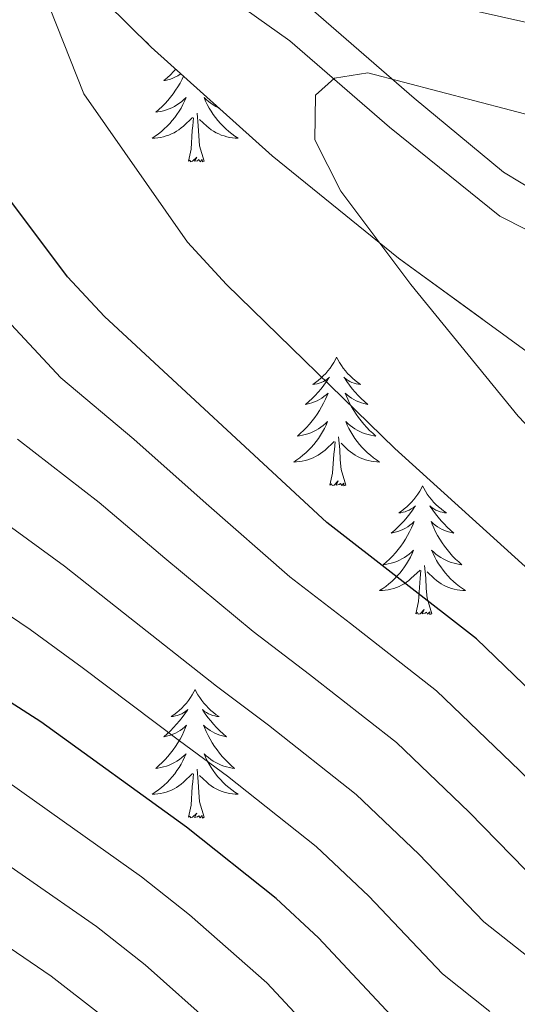
# Model space of a CAD drawing. Extents: x 622622 to 627131, y 789503 to 792555.
# Drawn here: x 623876 to 623922, y 791086 to 791178 of the extents above; entities that cross this region are included whole.
import ezdxf

# ---------------------------------------------------------------- set-up
doc = ezdxf.new("R2010")
doc.units = 0
doc.header["$MEASUREMENT"] = 0
doc.linetypes.add('DGN Style 3', pattern=[56.585466, 40.41819, -16.167276])
for name, color, linetype in [('Nivel 21', 7, 'Continuous'), ('Nivel 35', 7, 'Continuous'), ('Nivel 36', 7, 'Continuous'), ('Nivel 4', 7, 'Continuous'), ('Nivel 5', 7, 'Continuous'), ('Nivel 57', 7, 'Continuous'), ('Nivel 61', 7, 'Continuous'), ('Nivel 63', 7, 'Continuous')]:
    doc.layers.add(name, color=color, linetype=linetype)
doc.linetypes.add('5zonar', pattern='A,-5,[1,dgnlstyle.shx,S=0.08,R=0,X=0,Y=0],-5', length=10)

msp = doc.modelspace()

# ---------------------------------------------------------------- linework, layer by layer
at = {"layer": 'Nivel 21', "color": 19, "linetype": 'DGN Style 3', "lineweight": 0}
msp.add_polyline3d([(623871.901, 791201.001, 376.899), (623882.991, 791193.051, 380.169), (623903.571, 791178.501, 384.609), (623912.901, 791170.401, 386.319), (623921.181, 791163.541, 387.219), (623924.461, 791161.581, 387.879), (623934.661, 791156.411, 390.189), (623945.011, 791151.311, 392.919), (623957.041, 791146.691, 396.039), (623970.281, 791140.421, 400.089), (623977.111, 791137.511, 401.959), (623994.911, 791130.741, 406.839), (624001.251, 791127.951, 408.039), (624006.851, 791125.011, 409.129), (624011.521, 791121.981, 410.259), (624013.831, 791120.031, 410.959), (624015.631, 791117.841, 411.579), (624017.421, 791114.521, 412.169), (624020.691, 791107.611, 412.899), (624025.491, 791098.751, 414.559), (624032.831, 791084.351, 415.889)], dxfattribs=at)
at = {"layer": 'Nivel 21', "color": 19, "linetype": 'Continuous', "lineweight": 0}
msp.add_polyline3d([(623869.741, 791198.221, 376.899), (623901.401, 791175.731, 384.609), (623910.621, 791167.721, 386.319), (623920.841, 791159.471, 387.459), (623933.081, 791153.261, 390.189), (623943.601, 791148.081, 392.919), (623955.651, 791143.451, 396.039), (623972.031, 791135.761, 400.969), (623993.571, 791127.481, 406.839), (623997.421, 791125.891, 407.679), (624002.511, 791123.391, 408.589), (624007.461, 791120.491, 409.719), (624011.321, 791117.551, 410.959), (624012.701, 791115.871, 411.579), (624014.281, 791112.931, 412.169), (624017.551, 791106.021, 412.899), (624022.381, 791097.111, 414.559), (624028.101, 791085.981, 415.649)], dxfattribs=at)
at = {"layer": 'Nivel 35', "color": 92, "linetype": '5zonar', "lineweight": 0, "ltscale": 0.5}
msp.add_polyline3d([(623868.328, 791195.997, 381.998), (623878.048, 791185.517, 384.29), (623888.567, 791175.129, 387.396), (623899.751, 791165.071, 390.832), (623911.464, 791155.583, 394.113), (623931.642, 791140.885, 398.835), (623955.814, 791123.956, 404.414), (623980.169, 791107.558, 409.982), (624000.699, 791094.228, 414.611), (624005.364, 791091.57, 415.633), (624009.817, 791089.558, 416.567), (624023.635, 791084.291, 419.274)], dxfattribs=at)
at = {"layer": 'Nivel 36', "color": 92, "linetype": 'Continuous', "lineweight": 0, "flags": 128}
for points in [[(623890.829, 791173.095), (623890.632, 791172.88), (623890.34, 791172.586), (623890.037, 791172.303), (623889.724, 791172.032), (623889.848, 791172.055), (623890.094, 791172.113), (623890.336, 791172.186), (623890.572, 791172.274), (623890.803, 791172.377), (623891.026, 791172.495), (623891.242, 791172.626), (623891.303, 791172.669)], [(623891.554, 791172.443), (623891.418, 791172.161), (623891.233, 791171.814), (623891.033, 791171.474), (623890.821, 791171.143), (623890.594, 791170.821), (623890.355, 791170.509), (623890.104, 791170.206), (623889.84, 791169.914), (623889.565, 791169.633), (623889.278, 791169.363), (623888.981, 791169.105), (623889.177, 791169.13), (623889.444, 791169.177), (623889.707, 791169.24), (623889.966, 791169.319), (623890.221, 791169.413), (623890.469, 791169.521), (623890.71, 791169.644), (623890.944, 791169.782), (623891.169, 791169.932), (623891.385, 791170.096), (623891.591, 791170.272), (623891.786, 791170.46), (623891.645, 791170.133), (623891.49, 791169.812), (623891.321, 791169.498), (623891.138, 791169.193), (623890.941, 791168.896), (623890.731, 791168.608), (623890.508, 791168.33), (623890.273, 791168.062), (623890.027, 791167.804), (623889.769, 791167.559), (623889.5, 791167.325), (623889.221, 791167.103), (623888.932, 791166.894), (623888.642, 791166.703), (623888.907, 791166.712), (623889.17, 791166.737), (623889.432, 791166.778), (623889.691, 791166.835), (623889.946, 791166.907), (623890.196, 791166.994), (623890.44, 791167.097), (623890.678, 791167.213), (623890.908, 791167.344), (623891.13, 791167.489), (623891.343, 791167.647), (623891.546, 791167.817), (623892.394, 791168.616)], [(623894.829, 791169.498), (623894.775, 791169.521), (623894.534, 791169.644), (623894.3, 791169.782), (623894.075, 791169.932), (623893.859, 791170.096), (623893.653, 791170.272), (623893.458, 791170.46), (623893.599, 791170.133), (623893.754, 791169.812), (623893.923, 791169.498), (623894.106, 791169.193), (623894.303, 791168.896), (623894.513, 791168.608), (623894.736, 791168.33), (623894.971, 791168.062), (623895.217, 791167.804), (623895.475, 791167.559), (623895.744, 791167.325), (623896.023, 791167.103), (623896.312, 791166.894), (623896.602, 791166.703), (623896.337, 791166.712), (623896.074, 791166.737), (623895.812, 791166.778), (623895.553, 791166.835), (623895.298, 791166.907), (623895.048, 791166.994), (623894.804, 791167.097), (623894.566, 791167.213), (623894.336, 791167.344), (623894.114, 791167.489), (623893.901, 791167.647), (623893.698, 791167.817), (623893.04, 791168.437)], [(623892.003, 791164.567), (623892.248, 791165.685), (623892.361, 791167.427), (623892.409, 791167.86), (623892.472, 791168.583)], [(623893.473, 791164.567), (623893.044, 791166.007), (623892.953, 791166.911), (623892.907, 791167.86), (623892.805, 791169.024)], [(623893.473, 791164.567), (623893.299, 791164.499), (623893.28, 791164.738), (623893.09, 791164.516), (623892.969, 791164.719), (623892.848, 791164.611), (623892.578, 791164.557), (623892.774, 791164.95), (623892.389, 791164.57), (623892.201, 791164.516), (623892.16, 791164.678), (623892.003, 791164.567)], [(623905.73, 791146.407), (623905.619, 791146.188), (623905.464, 791145.913), (623905.296, 791145.647), (623905.114, 791145.39), (623904.92, 791145.142), (623904.713, 791144.904), (623904.494, 791144.678), (623904.264, 791144.462), (623904.024, 791144.259), (623903.773, 791144.068), (623903.513, 791143.89), (623903.712, 791143.913), (623903.915, 791143.951), (623904.114, 791144.006), (623904.309, 791144.075), (623904.498, 791144.16), (623904.679, 791144.259), (623904.853, 791144.371), (623905.058, 791144.562), (623905.017, 791144.497), (623904.787, 791144.152), (623904.544, 791143.816), (623904.288, 791143.49), (623904.02, 791143.174), (623903.74, 791142.869), (623903.448, 791142.575), (623903.145, 791142.292), (623902.832, 791142.021), (623902.956, 791142.044), (623903.202, 791142.102), (623903.444, 791142.175), (623903.68, 791142.263), (623903.911, 791142.366), (623904.134, 791142.484), (623904.35, 791142.615), (623904.557, 791142.76), (623904.754, 791142.917), (623904.941, 791143.087), (623904.853, 791142.865), (623904.697, 791142.504), (623904.526, 791142.15), (623904.341, 791141.803), (623904.141, 791141.463), (623903.929, 791141.132), (623903.702, 791140.81), (623903.463, 791140.498), (623903.212, 791140.195), (623902.948, 791139.903), (623902.673, 791139.622), (623902.386, 791139.352), (623902.089, 791139.094), (623902.285, 791139.119), (623902.552, 791139.166), (623902.815, 791139.229), (623903.074, 791139.308), (623903.329, 791139.402), (623903.577, 791139.51), (623903.818, 791139.633), (623904.052, 791139.771), (623904.277, 791139.921), (623904.493, 791140.085), (623904.699, 791140.261), (623904.894, 791140.449), (623904.753, 791140.122), (623904.598, 791139.801), (623904.429, 791139.487), (623904.246, 791139.182), (623904.049, 791138.885), (623903.839, 791138.597), (623903.616, 791138.319), (623903.381, 791138.051), (623903.135, 791137.793), (623902.877, 791137.548), (623902.608, 791137.314), (623902.329, 791137.092), (623902.04, 791136.883), (623901.75, 791136.692), (623902.015, 791136.701), (623902.278, 791136.726), (623902.54, 791136.767), (623902.799, 791136.824), (623903.054, 791136.896), (623903.304, 791136.983), (623903.548, 791137.086), (623903.786, 791137.202), (623904.016, 791137.333), (623904.238, 791137.478), (623904.451, 791137.636), (623904.654, 791137.806), (623905.502, 791138.605)], [(623905.73, 791146.407), (623905.841, 791146.188), (623905.996, 791145.913), (623906.164, 791145.647), (623906.346, 791145.39), (623906.54, 791145.142), (623906.747, 791144.904), (623906.966, 791144.678), (623907.196, 791144.462), (623907.436, 791144.259), (623907.687, 791144.068), (623907.947, 791143.89), (623907.748, 791143.913), (623907.545, 791143.951), (623907.346, 791144.006), (623907.151, 791144.075), (623906.962, 791144.16), (623906.781, 791144.259), (623906.607, 791144.371), (623906.402, 791144.562), (623906.443, 791144.497), (623906.673, 791144.152), (623906.916, 791143.816), (623907.172, 791143.49), (623907.44, 791143.174), (623907.72, 791142.869), (623908.012, 791142.575), (623908.315, 791142.292), (623908.628, 791142.021), (623908.504, 791142.044), (623908.258, 791142.102), (623908.016, 791142.175), (623907.78, 791142.263), (623907.549, 791142.366), (623907.326, 791142.484), (623907.11, 791142.615), (623906.903, 791142.76), (623906.706, 791142.917), (623906.519, 791143.087), (623906.607, 791142.865), (623906.763, 791142.504), (623906.934, 791142.15), (623907.119, 791141.803), (623907.319, 791141.463), (623907.531, 791141.132), (623907.758, 791140.81), (623907.997, 791140.498), (623908.248, 791140.195), (623908.512, 791139.903), (623908.787, 791139.622), (623909.074, 791139.352), (623909.371, 791139.094), (623909.175, 791139.119), (623908.908, 791139.166), (623908.645, 791139.229), (623908.386, 791139.308), (623908.131, 791139.402), (623907.883, 791139.51), (623907.642, 791139.633), (623907.408, 791139.771), (623907.183, 791139.921), (623906.967, 791140.085), (623906.761, 791140.261), (623906.566, 791140.449), (623906.707, 791140.122), (623906.862, 791139.801), (623907.031, 791139.487), (623907.214, 791139.182), (623907.411, 791138.885), (623907.621, 791138.597), (623907.844, 791138.319), (623908.079, 791138.051), (623908.325, 791137.793), (623908.583, 791137.548), (623908.852, 791137.314), (623909.131, 791137.092), (623909.42, 791136.883), (623909.71, 791136.692), (623909.445, 791136.701), (623909.182, 791136.726), (623908.92, 791136.767), (623908.661, 791136.824), (623908.406, 791136.896), (623908.156, 791136.983), (623907.912, 791137.086), (623907.674, 791137.202), (623907.444, 791137.333), (623907.222, 791137.478), (623907.009, 791137.636), (623906.806, 791137.806), (623906.148, 791138.426)], [(623905.111, 791134.556), (623905.356, 791135.674), (623905.469, 791137.416), (623905.517, 791137.849), (623905.58, 791138.572)], [(623906.581, 791134.556), (623906.152, 791135.996), (623906.061, 791136.9), (623906.015, 791137.849), (623905.913, 791139.013)], [(623906.581, 791134.556), (623906.407, 791134.488), (623906.388, 791134.727), (623906.198, 791134.505), (623906.077, 791134.708), (623905.956, 791134.6), (623905.686, 791134.546), (623905.882, 791134.939), (623905.497, 791134.559), (623905.309, 791134.505), (623905.268, 791134.667), (623905.111, 791134.556)], [(623913.69, 791134.488), (623913.579, 791134.269), (623913.424, 791133.994), (623913.256, 791133.728), (623913.074, 791133.471), (623912.88, 791133.223), (623912.673, 791132.985), (623912.454, 791132.759), (623912.224, 791132.543), (623911.984, 791132.34), (623911.733, 791132.149), (623911.473, 791131.971), (623911.672, 791131.994), (623911.875, 791132.032), (623912.074, 791132.087), (623912.269, 791132.156), (623912.458, 791132.241), (623912.639, 791132.34), (623912.813, 791132.452), (623913.018, 791132.643), (623912.977, 791132.578), (623912.747, 791132.233), (623912.504, 791131.897), (623912.248, 791131.571), (623911.98, 791131.255), (623911.7, 791130.95), (623911.408, 791130.656), (623911.105, 791130.373), (623910.792, 791130.102), (623910.916, 791130.125), (623911.162, 791130.183), (623911.404, 791130.256), (623911.64, 791130.344), (623911.871, 791130.447), (623912.094, 791130.565), (623912.31, 791130.696), (623912.517, 791130.841), (623912.714, 791130.998), (623912.901, 791131.168), (623912.813, 791130.946), (623912.657, 791130.585), (623912.486, 791130.231), (623912.301, 791129.884), (623912.101, 791129.544), (623911.889, 791129.213), (623911.662, 791128.891), (623911.423, 791128.579), (623911.172, 791128.276), (623910.908, 791127.984), (623910.633, 791127.703), (623910.346, 791127.433), (623910.049, 791127.175), (623910.245, 791127.2), (623910.512, 791127.247), (623910.775, 791127.31), (623911.034, 791127.389), (623911.289, 791127.483), (623911.537, 791127.591), (623911.778, 791127.714), (623912.012, 791127.852), (623912.237, 791128.002), (623912.453, 791128.166), (623912.659, 791128.342), (623912.854, 791128.53), (623912.713, 791128.203), (623912.558, 791127.882), (623912.389, 791127.568), (623912.206, 791127.263), (623912.009, 791126.966), (623911.799, 791126.678), (623911.576, 791126.4), (623911.341, 791126.132), (623911.095, 791125.874), (623910.837, 791125.629), (623910.568, 791125.395), (623910.289, 791125.173), (623910, 791124.964), (623909.71, 791124.773), (623909.975, 791124.782), (623910.238, 791124.807), (623910.5, 791124.848), (623910.759, 791124.905), (623911.014, 791124.977), (623911.264, 791125.064), (623911.508, 791125.167), (623911.746, 791125.283), (623911.976, 791125.414), (623912.198, 791125.559), (623912.411, 791125.717), (623912.614, 791125.887), (623913.462, 791126.686)], [(623913.69, 791134.488), (623913.801, 791134.269), (623913.956, 791133.994), (623914.124, 791133.728), (623914.306, 791133.471), (623914.5, 791133.223), (623914.707, 791132.985), (623914.926, 791132.759), (623915.156, 791132.543), (623915.396, 791132.34), (623915.647, 791132.149), (623915.907, 791131.971), (623915.708, 791131.994), (623915.505, 791132.032), (623915.306, 791132.087), (623915.111, 791132.156), (623914.922, 791132.241), (623914.741, 791132.34), (623914.567, 791132.452), (623914.362, 791132.643), (623914.403, 791132.578), (623914.633, 791132.233), (623914.876, 791131.897), (623915.132, 791131.571), (623915.4, 791131.255), (623915.68, 791130.95), (623915.972, 791130.656), (623916.275, 791130.373), (623916.588, 791130.102), (623916.464, 791130.125), (623916.218, 791130.183), (623915.976, 791130.256), (623915.74, 791130.344), (623915.509, 791130.447), (623915.286, 791130.565), (623915.07, 791130.696), (623914.863, 791130.841), (623914.666, 791130.998), (623914.479, 791131.168), (623914.567, 791130.946), (623914.723, 791130.585), (623914.894, 791130.231), (623915.079, 791129.884), (623915.279, 791129.544), (623915.491, 791129.213), (623915.718, 791128.891), (623915.957, 791128.579), (623916.208, 791128.276), (623916.472, 791127.984), (623916.747, 791127.703), (623917.034, 791127.433), (623917.331, 791127.175), (623917.135, 791127.2), (623916.868, 791127.247), (623916.605, 791127.31), (623916.346, 791127.389), (623916.091, 791127.483), (623915.843, 791127.591), (623915.602, 791127.714), (623915.368, 791127.852), (623915.143, 791128.002), (623914.927, 791128.166), (623914.721, 791128.342), (623914.526, 791128.53), (623914.667, 791128.203), (623914.822, 791127.882), (623914.991, 791127.568), (623915.174, 791127.263), (623915.371, 791126.966), (623915.581, 791126.678), (623915.804, 791126.4), (623916.039, 791126.132), (623916.285, 791125.874), (623916.543, 791125.629), (623916.812, 791125.395), (623917.091, 791125.173), (623917.38, 791124.964), (623917.67, 791124.773), (623917.405, 791124.782), (623917.142, 791124.807), (623916.88, 791124.848), (623916.621, 791124.905), (623916.366, 791124.977), (623916.116, 791125.064), (623915.872, 791125.167), (623915.634, 791125.283), (623915.404, 791125.414), (623915.182, 791125.559), (623914.969, 791125.717), (623914.766, 791125.887), (623914.108, 791126.507)], [(623913.071, 791122.637), (623913.316, 791123.755), (623913.429, 791125.497), (623913.477, 791125.93), (623913.54, 791126.653)], [(623914.541, 791122.637), (623914.112, 791124.077), (623914.021, 791124.981), (623913.975, 791125.93), (623913.873, 791127.094)], [(623914.541, 791122.637), (623914.367, 791122.569), (623914.348, 791122.808), (623914.158, 791122.586), (623914.037, 791122.789), (623913.916, 791122.681), (623913.646, 791122.627), (623913.842, 791123.02), (623913.457, 791122.64), (623913.269, 791122.586), (623913.228, 791122.748), (623913.071, 791122.637)], [(623892.622, 791115.62), (623892.511, 791115.401), (623892.356, 791115.126), (623892.188, 791114.86), (623892.006, 791114.603), (623891.812, 791114.355), (623891.605, 791114.117), (623891.386, 791113.891), (623891.156, 791113.675), (623890.916, 791113.472), (623890.665, 791113.281), (623890.405, 791113.103), (623890.604, 791113.126), (623890.807, 791113.164), (623891.006, 791113.219), (623891.201, 791113.288), (623891.39, 791113.373), (623891.571, 791113.472), (623891.745, 791113.584), (623891.95, 791113.775), (623891.909, 791113.71), (623891.679, 791113.365), (623891.436, 791113.029), (623891.18, 791112.703), (623890.912, 791112.387), (623890.632, 791112.082), (623890.34, 791111.788), (623890.037, 791111.505), (623889.724, 791111.234), (623889.848, 791111.257), (623890.094, 791111.315), (623890.336, 791111.388), (623890.572, 791111.476), (623890.803, 791111.579), (623891.026, 791111.697), (623891.242, 791111.828), (623891.449, 791111.973), (623891.646, 791112.13), (623891.833, 791112.3), (623891.745, 791112.078), (623891.589, 791111.717), (623891.418, 791111.363), (623891.233, 791111.016), (623891.033, 791110.676), (623890.821, 791110.345), (623890.594, 791110.023), (623890.355, 791109.711), (623890.104, 791109.408), (623889.84, 791109.116), (623889.565, 791108.835), (623889.278, 791108.565), (623888.981, 791108.307), (623889.177, 791108.332), (623889.444, 791108.379), (623889.707, 791108.442), (623889.966, 791108.521), (623890.221, 791108.615), (623890.469, 791108.723), (623890.71, 791108.846), (623890.944, 791108.984), (623891.169, 791109.134), (623891.385, 791109.298), (623891.591, 791109.474), (623891.786, 791109.662), (623891.645, 791109.335), (623891.49, 791109.014), (623891.321, 791108.7), (623891.138, 791108.395), (623890.941, 791108.098), (623890.731, 791107.81), (623890.508, 791107.532), (623890.273, 791107.264), (623890.027, 791107.006), (623889.769, 791106.761), (623889.5, 791106.527), (623889.221, 791106.305), (623888.932, 791106.096), (623888.642, 791105.905), (623888.907, 791105.914), (623889.17, 791105.939), (623889.432, 791105.98), (623889.691, 791106.037), (623889.946, 791106.109), (623890.196, 791106.196), (623890.44, 791106.299), (623890.678, 791106.415), (623890.908, 791106.546), (623891.13, 791106.691), (623891.343, 791106.849), (623891.546, 791107.019), (623892.394, 791107.818)], [(623892.622, 791115.62), (623892.733, 791115.401), (623892.888, 791115.126), (623893.056, 791114.86), (623893.238, 791114.603), (623893.432, 791114.355), (623893.639, 791114.117), (623893.858, 791113.891), (623894.088, 791113.675), (623894.328, 791113.472), (623894.579, 791113.281), (623894.839, 791113.103), (623894.64, 791113.126), (623894.437, 791113.164), (623894.238, 791113.219), (623894.043, 791113.288), (623893.854, 791113.373), (623893.673, 791113.472), (623893.499, 791113.584), (623893.294, 791113.775), (623893.335, 791113.71), (623893.565, 791113.365), (623893.808, 791113.029), (623894.064, 791112.703), (623894.332, 791112.387), (623894.612, 791112.082), (623894.904, 791111.788), (623895.207, 791111.505), (623895.52, 791111.234), (623895.396, 791111.257), (623895.15, 791111.315), (623894.908, 791111.388), (623894.672, 791111.476), (623894.441, 791111.579), (623894.218, 791111.697), (623894.002, 791111.828), (623893.795, 791111.973), (623893.598, 791112.13), (623893.411, 791112.3), (623893.499, 791112.078), (623893.655, 791111.717), (623893.826, 791111.363), (623894.011, 791111.016), (623894.211, 791110.676), (623894.423, 791110.345), (623894.65, 791110.023), (623894.889, 791109.711), (623895.14, 791109.408), (623895.404, 791109.116), (623895.679, 791108.835), (623895.966, 791108.565), (623896.263, 791108.307), (623896.067, 791108.332), (623895.8, 791108.379), (623895.537, 791108.442), (623895.278, 791108.521), (623895.023, 791108.615), (623894.775, 791108.723), (623894.534, 791108.846), (623894.3, 791108.984), (623894.075, 791109.134), (623893.859, 791109.298), (623893.653, 791109.474), (623893.458, 791109.662), (623893.599, 791109.335), (623893.754, 791109.014), (623893.923, 791108.7), (623894.106, 791108.395), (623894.303, 791108.098), (623894.513, 791107.81), (623894.736, 791107.532), (623894.971, 791107.264), (623895.217, 791107.006), (623895.475, 791106.761), (623895.744, 791106.527), (623896.023, 791106.305), (623896.312, 791106.096), (623896.602, 791105.905), (623896.337, 791105.914), (623896.074, 791105.939), (623895.812, 791105.98), (623895.553, 791106.037), (623895.298, 791106.109), (623895.048, 791106.196), (623894.804, 791106.299), (623894.566, 791106.415), (623894.336, 791106.546), (623894.114, 791106.691), (623893.901, 791106.849), (623893.698, 791107.019), (623893.04, 791107.639)], [(623892.003, 791103.769), (623892.248, 791104.887), (623892.361, 791106.629), (623892.409, 791107.062), (623892.472, 791107.785)], [(623893.473, 791103.769), (623893.044, 791105.209), (623892.953, 791106.113), (623892.907, 791107.062), (623892.805, 791108.226)], [(623893.473, 791103.769), (623893.299, 791103.701), (623893.28, 791103.94), (623893.09, 791103.718), (623892.969, 791103.921), (623892.848, 791103.813), (623892.578, 791103.759), (623892.774, 791104.152), (623892.389, 791103.772), (623892.201, 791103.718), (623892.16, 791103.88), (623892.003, 791103.769)]]:
    msp.add_lwpolyline(points, dxfattribs=at)
at = {"layer": 'Nivel 4', "color": 25, "linetype": 'Continuous', "lineweight": 30, "flags": 128}
for points, elevation in [([(623954.681, 791084.36), (623948.739, 791092.547), (623945.035, 791097.059), (623940.428, 791101.11), (623930.916, 791108.522), (623918.691, 791120.317), (623904.815, 791131.103), (623884.22, 791150.177), (623880.819, 791153.842), (623874.498, 791162.231)], 375), ([(623911.678, 791084.447), (623904.042, 791092.591), (623900.122, 791096.243), (623891.832, 791102.857), (623878.35, 791112.603), (623864.098, 791121.738)], 350)]:
    msp.add_lwpolyline(points, dxfattribs=dict(at, elevation=elevation))
at = {"layer": 'Nivel 5', "color": 25, "linetype": 'Continuous', "lineweight": 0, "flags": 128}
for points, elevation in [([(623963.156, 791082.259), (623959.828, 791087.626), (623955.074, 791094.176), (623946.373, 791106.444), (623942.833, 791109.974), (623938.776, 791113.817), (623926.789, 791123.731), (623911.126, 791137.957), (623895.515, 791153.14), (623891.907, 791157.07), (623882.306, 791170.801), (623876.608, 791185.265)], 380), ([(623918.36, 791178.538), (623925.954, 791176.827), (623931.275, 791176.001), (623939.224, 791175.27), (623944.513, 791175.263), (623950.541, 791175.493), (623958.007, 791175.994), (623965.386, 791177.133), (623971.843, 791177.756)], 380), ([(623968.098, 791085.589), (623964.975, 791090.893), (623961.41, 791095.805), (623948.534, 791114.168), (623945.233, 791118.017), (623937.464, 791125.256), (623922.543, 791140.957), (623912.612, 791153.15), (623906.102, 791161.779), (623903.696, 791166.561), (623903.784, 791170.699), (623905.536, 791172.259), (623908.616, 791172.758), (623928.429, 791167.564), (623933.82, 791166.535), (623944.399, 791166.019), (623972.431, 791166.554)], 385), ([(623949.994, 791080.101), (623943.989, 791088.211), (623939.975, 791093.132), (623932.338, 791099.584), (623927.068, 791103.707), (623922.662, 791108.112), (623914.977, 791115.502), (623907.002, 791121.734), (623901.407, 791126.039), (623893.652, 791132.838), (623886.94, 791138.813), (623880.195, 791144.489), (623874.769, 791150.341)], 370), ([(623939.24, 791083.875), (623934.915, 791089.206), (623928.193, 791094.985), (623923.22, 791098.892), (623918.007, 791104.232), (623911.263, 791110.687), (623903.209, 791117.015), (623898, 791120.976), (623889.826, 791127.779), (623883.74, 791132.935), (623876.171, 791138.801)], 365), ([(623929.855, 791085.279), (623924.048, 791090.386), (623919.373, 791094.077), (623913.352, 791100.351), (623907.549, 791105.872), (623899.417, 791112.295), (623894.593, 791115.912), (623886.001, 791122.72), (623880.54, 791127.057), (623872.146, 791133.113)], 360), ([(623919.903, 791085.787), (623915.525, 791089.262), (623908.697, 791096.471), (623903.835, 791101.057), (623895.624, 791107.576), (623891.186, 791110.849), (623882.175, 791117.661), (623877.34, 791121.179), (623868.122, 791127.425)], 355), ([(623906.111, 791081.079), (623899.278, 791088.439), (623892.1, 791094.734), (623887.656, 791098.25), (623880.325, 791103.467), (623875.176, 791107.109)], 345), ([(623894.514, 791084.288), (623887.987, 791090.108), (623883.481, 791093.643), (623876.923, 791098.22), (623872.002, 791101.615)], 340), ([(623883.874, 791085.482), (623879.306, 791089.036), (623873.522, 791092.972)], 335)]:
    msp.add_lwpolyline(points, dxfattribs=dict(at, elevation=elevation))
at = {"layer": 'Nivel 57', "color": 92, "linetype": 'DGN Style 3', "lineweight": 0, "flags": 128}
msp.add_lwpolyline([(624151.225, 790708.902), (624147.711, 790710.963), (624139.759, 790716.768), (624135.868, 790720.286), (624132.043, 790724.356), (624128.627, 790728.691), (624125.687, 790733.314), (624123.401, 790738.023), (624121.831, 790742.753), (624121.04, 790747.441), (624121.089, 790752.021), (624122.102, 790756.372), (624124.215, 790760.847), (624127.266, 790765.134), (624132.026, 790769.856), (624136.392, 790772.31), (624145.392, 790774.802), (624149.768, 790776.618), (624157.03, 790780.294), (624159.345, 790783.953), (624158.764, 790789.476), (624157.623, 790794.224), (624154.167, 790803.819), (624146.593, 790822.56), (624122.247, 790888.096), (624110.724, 790917.054), (624106.68, 790926.179), (624100.032, 790939.617), (624075.81, 790983.493), (624068.875, 790996.782), (624064.567, 791005.771), (624060.747, 791014.896), (624057.407, 791024.259), (624046.758, 791057.561), (624043.186, 791066.95), (624040.394, 791072.708), (624036.649, 791076.966), (624032.519, 791079.892), (624028.158, 791082.282), (624023.635, 791084.291), (624009.817, 791089.558), (624005.364, 791091.57), (624000.699, 791094.228), (623980.169, 791107.558), (623955.814, 791123.956), (623931.642, 791140.885), (623911.464, 791155.583), (623899.751, 791165.071), (623888.567, 791175.129), (623878.048, 791185.517), (623868.328, 791195.997), (623865.29, 791199.47), (623864.616, 791202.197), (623867.086, 791206.642), (623851.248, 791212.77), (623849.448, 791213.922), (623846.751, 791218.17), (623844.389, 791222.844), (623843.238, 791222.616), (623838.365, 791222.545), (623825.151, 791223.99), (623780.958, 791232.404), (623757.096, 791236.555), (623747.629, 791238.213), (623737.575, 791239.974), (623720.043, 791242.93), (623711.457, 791245.031), (623707.162, 791246.411), (623688.479, 791253.341), (623680.066, 791256.478), (623671.211, 791259.61), (623642.467, 791269.391), (623616.051, 791273.021), (623614.616, 791272.966), (623610.246, 791270.196), (623607.101, 791265.811), (623602.187, 791254.951), (623598.338, 791245.845), (623596.097, 791241.289), (623594.22, 791237.71), (623588.654, 791227.31), (623586.671, 791223.929), (623585.296, 791221.867), (623582.617, 791218.556), (623575.979, 791212.068), (623567.21, 791204.865), (623559.183, 791199.547), (623551.107, 791195.756), (623547.126, 791194.457), (623544.378, 791193.947), (623539.721, 791178.503), (623541.25, 791094.481), (623542.578, 791092.832), (623546.714, 791089.821), (623548.507, 791088.948), (623553.325, 791087.3), (623558.234, 791086.288), (623573.139, 791084.882), (623578.045, 791084.228), (623582.858, 791083.117), (623593.088, 791079.723), (623607.082, 791074.55), (623621.916, 791068.096), (623626.333, 791065.766), (623630.473, 791063.161), (623638.085, 791057.253), (623641.637, 791054.014), (623644.649, 791051.055), (623646.795, 791046.754), (623647.686, 791041.541), (623649.199, 791036.639), (623650.829, 791034.643), (623654.991, 791031.598), (623659.491, 791029.372), (623664.29, 791028.154), (623669.586, 791027.586), (623674.63, 791027.15), (623684.078, 791026.577), (623688.869, 791026.426), (623703.193, 791026.268), (623707.972, 791026.128), (623718.053, 791025.194), (623727.763, 791023.025), (623732.612, 791021.344), (623739.717, 791018.004), (623744.114, 791015.029), (623747.75, 791011.454), (623750.668, 791007.368), (623752.915, 791002.859), (623754.908, 790995.89), (623756.347, 790986.01), (623758.372, 790978.535), (623761.696, 790969.114), (623764.192, 790964.025), (623767.001, 790959.853), (623770.349, 790956.146), (623778.143, 790949.693), (623790.648, 790940.786), (623794.517, 790937.589), (623798.021, 790934.098), (623801.032, 790930.203), (623814.248, 790907.15), (623828.406, 790880.783), (623857.937, 790820.424), (623871.777, 790796.96), (623873.018, 790792.308), (623872.705, 790787.208), (623870.595, 790776.561), (623870.386, 790771.459), (623871.799, 790766.804), (623872.425, 790765.838), (623875.642, 790762.376), (623879.142, 790760.262), (623882.859, 790759.295), (623917.792, 790756.249), (623943.437, 790753.925), (623955.672, 790752.798), (623970.999, 790751.347), (623979.404, 790750.124), (623988.056, 790748.144), (623996.849, 790745.551), (624010.073, 790740.823), (624030.751, 790732.156), (624034.723, 790729.883), (624038.519, 790726.83), (624042.18, 790723.249), (624052.796, 790711.853), (624056.358, 790708.677), (624060.004, 790706.23), (624063.779, 790704.766), (624068.261, 790704.07), (624072.109, 790703.722), (624080.031, 790703.581), (624084.231, 790703.737), (624088.674, 790704.01), (624091.657, 790704.233)], close=True, dxfattribs=at)
at = {"layer": 'Nivel 61', "color": 19, "linetype": 'Continuous', "lineweight": 0}
msp.add_3dface([(623520.65, 792227.07), (626902.02, 792289.41), (626945.26, 789975.8), (623562.73, 789913.46)], dxfattribs=at)
at = {"layer": 'Nivel 63', "color": 7, "linetype": 'Continuous', "lineweight": 0}
msp.add_3dface([(622676.603, 789503.317, -0.25), (627130.842, 789585.409, -0.25), (627076.114, 792554.916, -0.25), (622621.875, 792472.824, -0.25)], dxfattribs=at)

doc.saveas('drawing.dxf')
